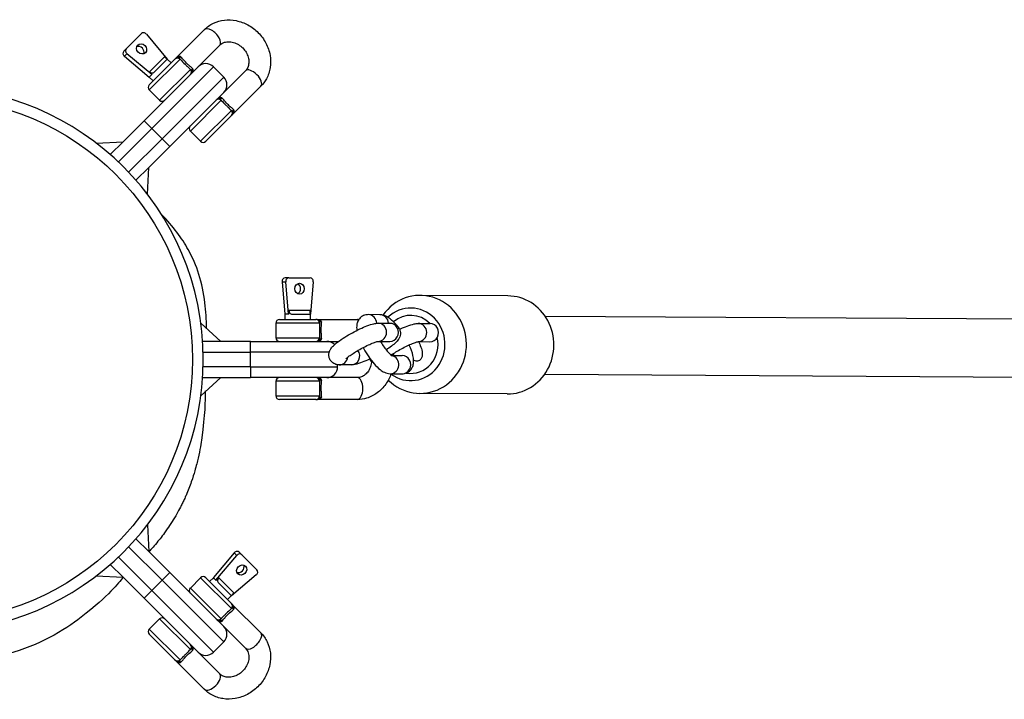
# Model space of a CAD drawing. Units: millimetres. Extents: x -2623 to 2625, y -2697 to 2550.
# Drawn here: x 24 to 296, y -169 to 19 of the extents above; entities that cross this region are included whole.
import ezdxf

# ---------------------------------------------------------------- set-up
doc = ezdxf.new("R2010")
doc.units = ezdxf.units.MM
doc.header["$LTSCALE"] = 50
doc.layers.add('SW_Toestellen', color=2, linetype='Continuous')

msp = doc.modelspace()

# ---------------------------------------------------------------- linework, layer by layer
at = {"layer": 'SW_Toestellen'}
for p, q in [((53.78, 10.65), (57.94, 14.81)), ((59.33, 14.64), (65.08, 7.8)), ((67.44, 8.04), (75.27, 15.88)), ((73.54, 5.66), (79.52, 11.64)), ((53.78, 10.65), (53.08, 9.94)), ((53.24, 8.56), (53.95, 9.26)), ((53.24, 8.56), (60.08, 2.81)), ((60.79, 3.51), (53.95, 9.26)), ((64.28, 8.42), (60.17, 4.31)), ((58.69, -9.19), (73.54, 5.66)), ((60.1, 0.71), (67.18, 7.78)), ((68.59, 7.78), (60.1, -0.71)), ((77.78, 5.66), (60.81, -11.31)), ((61.53, 4.25), (65.04, 7.77)), ((66.11, 6.72), (65.03, 7.8)), ((65.08, 7.8), (65.05, 7.78)), ((68.59, 7.78), (68.63, 7.73)), ((80.61, 2.83), (77.78, 5.66)), ((60.44, 3.16), (60.08, 2.81)), ((61.16, 1.77), (60.1, 2.83)), ((60.88, 3.6), (60.17, 4.31)), ((60.79, 3.51), (60.44, 3.16)), ((60.88, 3.6), (60.79, 3.51)), ((62.93, -3.54), (71.42, 4.95)), ((63.64, -14.14), (80.61, 2.83)), ((71.37, 4.99), (71.42, 4.95)), ((86.59, 4.56), (80.61, -1.41)), ((90.83, 0.32), (82.99, -7.52)), ((60.1, -0.71), (62.93, -3.54)), ((80.61, -1.41), (65.76, -16.26)), ((79.9, -3.54), (71.42, -12.02)), ((79.9, -3.54), (79.95, -3.58)), ((74.25, -14.85), (82.73, -6.36)), ((82.73, -7.78), (75.66, -14.85)), ((82.69, -6.32), (82.73, -6.36)), ((58.69, -9.19), (52.92, -14.97)), ((60.81, -11.31), (58.69, -9.19)), ((51.6, -20.52), (60.81, -11.31)), ((63.64, -14.14), (60.81, -11.31)), ((71.42, -12.02), (74.25, -14.85)), ((45.51, -15.34), (52.92, -14.97)), ((52.92, -14.97), (49.38, -18.5)), ((63.64, -14.14), (54.43, -23.35)), ((59.99, -22.04), (65.76, -16.26)), ((63.64, -14.14), (65.76, -16.26)), ((56.45, -25.57), (59.99, -22.04)), ((59.62, -29.44), (59.99, -22.04)), ((96.7, -53.55), (97.47, -62.45)), ((96.7, -53.55), (97.7, -53.55)), ((98.56, -52.45), (97.56, -52.45)), ((98.47, -62.45), (97.7, -53.55)), ((98.56, -52.45), (104.44, -52.45)), ((105.3, -53.55), (104.53, -62.45)), ((158.9, -57.43), (134.8, -57.29)), ((98.6, -62.45), (98.6, -61.45)), ((104.4, -61.45), (98.6, -61.45)), ((74.33, -64.98), (79.83, -69.95)), ((107, -64.95), (95, -64.95)), ((95, -64.95), (95, -68.95)), ((96, -63.95), (106, -63.95)), ((97.97, -62.45), (97.47, -62.45)), ((97.5, -63.95), (97.5, -62.45)), ((98.47, -62.45), (97.97, -62.45)), ((98.6, -62.45), (98.47, -62.45)), ((99.51, -62.45), (104.49, -62.45)), ((104.5, -63.95), (104.5, -62.42)), ((104.53, -62.45), (104.5, -62.45)), ((106.37, -63.95), (117.45, -63.95)), ((107, -64.95), (107, -65.02)), ((123.67, -62.61), (120.41, -62.59)), ((123.14, -64.95), (126.39, -64.97)), ((134.21, -65.02), (137.46, -65.04)), ((169.15, -63), (584.2, -65.44)), ((79.83, -69.95), (74.83, -69.95)), ((88, -69.95), (79.83, -69.95)), ((88, -72.95), (88, -69.95)), ((88, -69.95), (109, -69.95)), ((95, -68.95), (107, -68.95)), ((107, -68.89), (107, -68.95)), ((109, -69.95), (112.26, -69.95)), ((123.16, -69.95), (126.37, -69.97)), ((134.23, -70.02), (137.43, -70.04)), ((74.97, -72.95), (88, -72.95)), ((109.66, -72.95), (88, -72.95)), ((88, -76.95), (88, -72.95)), ((126.89, -73.86), (129.79, -73.88)), ((88, -76.95), (74.97, -76.95)), ((88, -76.95), (88, -79.95)), ((88, -76.95), (112, -76.95)), ((112, -76.95), (112, -76.4)), ((115.71, -76.45), (112.45, -76.43)), ((74.33, -84.93), (79.83, -79.95)), ((74.83, -79.95), (79.83, -79.95)), ((79.83, -79.95), (88, -79.95)), ((109, -79.95), (88, -79.95)), ((107, -80.95), (95, -80.95)), ((95, -80.95), (95, -84.95)), ((107, -80.95), (107, -81.02)), ((117.45, -79.95), (109, -79.95)), ((126.51, -78.86), (129.76, -78.88)), ((169.05, -79), (584.1, -81.44)), ((95, -84.95), (107, -84.95)), ((106, -85.95), (96, -85.95)), ((117.45, -85.95), (106.37, -85.95)), ((107, -84.89), (107, -84.95)), ((158.74, -84.43), (134.65, -84.29)), ((59.62, -120.46), (59.99, -127.87)), ((59.99, -127.87), (56.45, -124.33)), ((54.43, -126.55), (63.64, -135.76)), ((60.81, -138.59), (51.6, -129.38)), ((65.76, -133.64), (59.99, -127.87)), ((83.51, -128.2), (77.76, -135.04)), ((78.47, -135.74), (84.22, -128.9)), ((83.51, -128.2), (84.22, -128.9)), ((85.6, -128.74), (84.9, -128.03)), ((85.6, -128.74), (89.76, -132.89)), ((49.38, -131.4), (52.92, -134.94)), ((45.51, -134.57), (52.92, -134.94)), ((52.92, -134.94), (58.69, -140.71)), ((63.64, -135.76), (65.76, -133.64)), ((65.76, -133.64), (80.61, -148.49)), ((74.25, -135.06), (71.42, -137.89)), ((82.73, -143.54), (74.25, -135.06)), ((75.66, -135.06), (82.73, -142.13)), ((76.72, -136.12), (77.78, -135.06)), ((78.11, -135.39), (77.76, -135.04)), ((78.47, -135.74), (78.11, -135.39)), ((78.56, -135.83), (79.26, -135.12)), ((83.37, -139.23), (79.26, -135.12)), ((89.59, -134.28), (82.75, -140.03)), ((60.81, -138.59), (63.64, -135.76)), ((80.61, -152.74), (63.64, -135.76)), ((71.42, -137.89), (79.9, -146.37)), ((78.56, -135.83), (78.47, -135.74)), ((79.2, -136.48), (82.72, -140)), ((60.81, -138.59), (58.69, -140.71)), ((73.54, -155.56), (58.69, -140.71)), ((60.81, -138.59), (77.78, -155.56)), ((81.67, -141.07), (82.75, -139.98)), ((82.75, -140.03), (82.73, -140.01)), ((82.73, -143.54), (82.69, -143.59)), ((82.99, -142.39), (90.83, -150.23)), ((62.93, -146.37), (60.1, -149.2)), ((71.42, -154.86), (62.93, -146.37)), ((79.95, -146.33), (79.9, -146.37)), ((80.61, -148.49), (86.59, -154.47)), ((60.1, -149.2), (68.59, -157.68)), ((67.18, -157.68), (60.1, -150.61)), ((77.78, -155.56), (80.61, -152.74)), ((71.42, -154.86), (71.37, -154.9)), ((79.52, -161.54), (73.54, -155.56)), ((75.27, -165.78), (67.44, -157.95)), ((68.63, -157.64), (68.59, -157.68))]:
    msp.add_line(p, q, dxfattribs=at)
msp.add_circle((0, -74.95), 72, dxfattribs=at)
for centre, radius, start, end in [((68.14, 7.33), 1, 103.9536, 135), ((67.88, 7.07), 1, 45, 135), ((75.66, 3.54), 3, 45, 135), ((70.71, 4.24), 1, 315, 45), ((70.97, 4.5), 1, 315, 346.0464), ((78.49, 0.71), 3, 315, 45), ((0, -74.95), 75, 0, 180), ((60.81, 0), 1, 135, 225), ((63.64, -2.83), 1, 225, 315), ((79.2, -4.24), 1, 45, 135), ((79.46, -3.98), 1, 103.9536, 135), ((82.02, -7.07), 1, 315, 45), ((82.29, -6.81), 1, 315, 346.0464), ((72.12, -11.31), 1, 135, 225), ((74.95, -14.14), 1, 225, 315), ((96, -64.95), 1, 90, 180), ((106, -64.95), 1, 0, 90), ((106.37, -64.95), 1, 58.9536, 90), ((96, -68.95), 1, 180, 270), ((106, -68.95), 1, 270, 0), ((106.37, -68.95), 1, 270, 301.0464), ((109, -72.95), 3, 44.4906, 90), ((0, -74.95), 75, 180, 0), ((109, -76.95), 3, 270, 0), ((96, -80.95), 1, 90, 180), ((106, -80.95), 1, 0, 90), ((106.37, -80.95), 1, 58.9536, 90), ((96, -84.95), 1, 180, 270), ((106, -84.95), 1, 270, 0), ((106.37, -84.95), 1, 270, 301.0464), ((74.95, -135.76), 1, 45, 135), ((72.12, -138.59), 1, 135, 225), ((82.02, -142.84), 1, 315, 45), ((82.29, -143.1), 1, 13.9536, 45), ((63.64, -147.08), 1, 45, 135), ((79.2, -145.66), 1, 225, 315), ((79.46, -145.93), 1, 225, 256.0464), ((78.49, -150.61), 3, 315, 45), ((60.81, -149.91), 1, 135, 225), ((70.71, -154.15), 1, 315, 45), ((70.97, -154.41), 1, 13.9536, 45), ((75.66, -153.44), 3, 225, 315), ((67.88, -156.98), 1, 225, 315), ((68.14, -157.24), 1, 225, 256.0464)]:
    msp.add_arc(centre, radius, start, end, dxfattribs=at)
for centre, major_axis, ratio, start_param, end_param in [((77.4, 13.76), (2.12, -2.12), 0.5, 0, 3.141593), ((58.65, 14.1), (-0.707, 0.707), 0.866025, 4.61272, 6.283185), ((57.28, 9.9), (-1.06, 1.06), 0.866025, 3.536692, 5.888086), ((53.78, 9.23), (-0.707, 0.707), 0.866025, 0, 1.670465), ((54.49, 9.94), (-0.707, 0.707), 0.866025, 0, 1.670465), ((68.1, 7.29), (-0.707, 0.707), 0.937688, 5.235988, 6.283185), ((68.54, 9.15), (-0.582, -0.813), 0.767444, 0.488585, 1.105027), ((70.93, 4.46), (0.707, -0.707), 0.937688, 0, 1.047198), ((72.79, 4.9), (0.813, 0.582), 0.767444, 2.036566, 2.653008), ((88.71, 2.44), (-2.12, 2.12), 0.5, 3.141593, 6.283185), ((79.42, -4.02), (-0.707, 0.707), 0.937688, 5.235988, 6.283185), ((79.86, -2.17), (-0.582, -0.813), 0.767444, 0.488585, 1.105027), ((82.24, -6.85), (0.707, -0.707), 0.937688, 0, 1.047198), ((84.1, -6.41), (0.813, 0.582), 0.767444, 2.036566, 2.653008), ((97.56, -53.45), (0, 1), 0.866025, 0, 1.670465), ((98.56, -53.45), (0, 1), 0.866025, 0, 1.670465), ((100.5, -55.45), (0, 1.5), 0.866025, 3.536692, 5.888086), ((104.44, -53.45), (0, 1), 0.866025, 4.61272, 6.283185), ((134.72, -70.79), (-0.08, -13.5), 0.945517, 5.533421, 10.360048), ((158.82, -70.93), (-0.08, -13.5), 0.945517, 0, 3.141593), ((132.12, -70.78), (-0.06, -10), 0.945517, 5.678751, 10.157386), ((132.12, -70.78), (0.05, 8), 0.945517, 5.518541, 6.967177), ((106.31, -64.95), (0, 1), 0.937688, 5.235988, 6.283185), ((107.94, -63.95), (-0.986, -0.164), 0.767444, 0.488585, 1.105027), ((117.45, -66.95), (0, 3), 0.5, 6.062634, 6.283185), ((120.4, -65.09), (0.01, 2.5), 0.945517, 4.768282, 6.283185), ((123.12, -67.45), (-0.01, -2.5), 0.945517, 0.023742, 3.141593), ((123.65, -65.11), (0.01, 2.5), 0.945517, 4.77532, 6.283185), ((126.38, -67.47), (-0.01, -2.5), 0.945517, 0, 3.141593), ((134.19, -67.52), (-0.01, -2.5), 0.945517, 0.023742, 3.141593), ((137.45, -67.54), (-0.01, -2.5), 0.945517, 0, 3.141593), ((106.31, -68.95), (0, -1), 0.937688, 0, 1.047198), ((107.94, -69.95), (0.986, -0.164), 0.767444, 2.036566, 2.653008), ((132.12, -70.78), (-0.05, -8), 0.945517, 6.128052, 8.10343), ((115.72, -73.95), (-0.01, -2.5), 0.945517, 0, 2.225044), ((112.47, -73.93), (-0.01, -2.5), 0.945517, 0, 1.43005), ((126.52, -76.36), (-0.01, -2.5), 0.945517, 0, 2.967675), ((129.78, -76.38), (-0.01, -2.5), 0.945517, 0, 3.141593), ((106.31, -80.95), (0, 1), 0.937688, 5.235988, 6.283185), ((107.94, -79.95), (-0.986, -0.164), 0.767444, 0.488585, 1.105027), ((117.45, -82.95), (0, 3), 0.5, 3.141593, 6.283185), ((106.31, -84.95), (0, -1), 0.937688, 0, 1.047198), ((107.94, -85.95), (0.986, -0.164), 0.767444, 2.036566, 2.653008), ((84.19, -128.74), (0.707, 0.707), 0.866025, 0, 1.670465), ((84.9, -129.44), (0.707, 0.707), 0.866025, 0, 1.670465), ((84.85, -132.23), (1.06, 1.06), 0.866025, 3.536692, 5.888086), ((89.05, -133.6), (0.707, 0.707), 0.866025, 4.61272, 6.283185), ((82.24, -143.06), (0.707, 0.707), 0.937688, 5.235988, 6.283185), ((84.1, -143.5), (-0.813, 0.582), 0.767444, 0.488585, 1.105027), ((79.42, -145.88), (-0.707, -0.707), 0.937688, 0, 1.047198), ((79.86, -147.74), (0.582, -0.813), 0.767444, 2.036566, 2.653008), ((88.71, -152.35), (-2.12, -2.12), 0.5, 0, 3.141593), ((70.93, -154.37), (0.707, 0.707), 0.937688, 5.235988, 6.283185), ((72.79, -154.81), (-0.813, 0.582), 0.767444, 0.488585, 1.105027), ((68.1, -157.2), (-0.707, -0.707), 0.937688, 0, 1.047198), ((68.54, -159.05), (0.582, -0.813), 0.767444, 2.036566, 2.653008), ((77.4, -163.66), (2.12, 2.12), 0.5, 3.141593, 6.283185)]:
    msp.add_ellipse(centre, major_axis=major_axis, ratio=ratio, start_param=start_param, end_param=end_param, dxfattribs=at)
for centre, major_axis in [((57.98, 10.61), (-1.06, 1.06)), ((101.5, -55.45), (0, 1.5)), ((85.56, -132.94), (1.06, 1.06))]:
    msp.add_ellipse(centre, major_axis=major_axis, ratio=0.866025, dxfattribs=at)
for points, knots in [([(75.27, 15.88), (76, 16.61), (76.86, 17.21), (78.73, 18.1), (79.75, 18.39), (81.88, 18.64), (82.99, 18.59), (85.2, 18.15), (86.29, 17.75), (88.34, 16.63), (89.3, 15.9), (90.98, 14.21), (91.69, 13.23), (92.79, 11.12), (93.18, 10), (93.57, 7.71), (93.59, 6.56), (93.24, 4.36), (92.89, 3.32), (91.95, 1.62), (91.44, 0.93), (90.83, 0.32)], [3.141593, 3.141593, 3.141593, 3.141593, 3.43854, 3.43854, 3.740904, 3.740904, 4.05611, 4.05611, 4.384378, 4.384378, 4.7207, 4.7207, 5.059432, 5.059432, 5.395455, 5.395455, 5.722788, 5.722788, 6.036199, 6.036199, 6.283185, 6.283185, 6.283185, 6.283185]), ([(79.52, 11.64), (79.86, 11.98), (80.29, 12.25), (81.24, 12.54), (81.74, 12.61), (82.72, 12.54), (83.2, 12.44), (84.13, 12.1), (84.58, 11.87), (85.41, 11.29), (85.79, 10.95), (86.45, 10.19), (86.74, 9.77), (87.18, 8.89), (87.34, 8.44), (87.53, 7.54), (87.56, 7.1), (87.49, 6.24), (87.38, 5.83), (87.06, 5.12), (86.85, 4.82), (86.59, 4.56)], [3.141593, 3.141593, 3.141593, 3.141593, 3.564913, 3.564913, 3.918757, 3.918757, 4.222595, 4.222595, 4.509609, 4.509609, 4.791298, 4.791298, 5.072263, 5.072263, 5.356064, 5.356064, 5.649521, 5.649521, 5.968689, 5.968689, 6.283185, 6.283185, 6.283185, 6.283185]), ([(65.04, 7.77), (65.05, 7.78), (65.04, 7.8), (64.96, 7.86), (64.89, 7.91), (64.74, 8.02), (64.65, 8.09), (64.47, 8.24), (64.37, 8.33), (64.28, 8.42)], [0.1862652, 0.1862652, 0.1862652, 0.1862652, 0.2292478, 0.2292478, 0.2722304, 0.2722304, 0.3094851, 0.3094851, 0.3467398, 0.3467398, 0.3467398, 0.3467398]), ([(68.84, 8.38), (68.8, 8.42), (68.75, 8.45), (68.61, 8.52), (68.51, 8.53), (68.24, 8.51), (68.06, 8.45), (67.79, 8.31), (67.7, 8.25), (67.61, 8.18)], [-0.2976819, -0.2976819, -0.2976819, -0.2976819, -0.2603531, -0.2603531, -0.200627, -0.200627, -0.1050653, -0.1050653, -0.0554549, -0.0554549, -0.0554549, -0.0554549]), ([(68.32, 8.22), (68.2, 8.33), (68.11, 8.32), (67.99, 8.32), (67.94, 8.31), (67.9, 8.3)], [-0.14571978, -0.14571978, -0.14571978, -0.14571978, -0.11966668, -0.11966668, -0.10244548, -0.10244548, -0.10244548, -0.10244548]), ([(68.58, 7.79), (68.57, 7.8), (68.56, 7.81), (68.54, 7.84), (68.52, 7.86), (68.47, 7.93), (68.45, 7.98), (68.39, 8.09), (68.36, 8.16), (68.32, 8.22)], [-0.1499455, -0.1499455, -0.1499455, -0.1499455, -0.1358789, -0.1358789, -0.1048209, -0.1048209, -0.055128, -0.055128, 0, 0, 0, 0]), ([(72.02, 5.2), (71.89, 5.34), (71.73, 5.48), (71.33, 5.82), (71.08, 6.02), (70.66, 6.39), (70.49, 6.54), (70.34, 6.7), (69.95, 7.09), (69.6, 7.52), (69.14, 8.07), (68.98, 8.25), (68.84, 8.38)], [-2.909382, -2.909382, -2.909382, -2.909382, -2.7914589, -2.7914589, -2.6507515, -2.6507515, -2.5628094, -2.5628094, -2.5628094, -2.3411214, -2.3411214, -2.2159372, -2.2159372, -2.2159372, -2.2159372]), ([(67.4, 8), (67.35, 7.95), (67.31, 7.91), (67.24, 7.85), (67.22, 7.82), (67.19, 7.79), (67.18, 7.79), (67.18, 7.78), (67.18, 7.78), (67.18, 7.78)], [0, 0, 0, 0, 0.055128, 0.055128, 0.1048209, 0.1048209, 0.1358789, 0.1358789, 0.1505865, 0.1505865, 0.1505865, 0.1505865]), ([(67.44, 8.04), (67.44, 8.04), (67.44, 8.04), (67.43, 8.03), (67.42, 8.02), (67.4, 8)], [0.10244548, 0.10244548, 0.10244548, 0.10244548, 0.11966668, 0.11966668, 0.14571978, 0.14571978, 0.14571978, 0.14571978]), ([(68.63, 7.73), (69.04, 7.32), (69.51, 6.83), (69.99, 6.35), (70.2, 6.14), (70.41, 5.93), (70.88, 5.47), (71.14, 5.23), (71.37, 4.99)], [2.3586045, 2.3586045, 2.3586045, 2.3586045, 2.5628094, 2.5628094, 2.5628094, 2.6507515, 2.6507515, 2.7668884, 2.7668884, 2.7668884, 2.7668884]), ([(60.17, 4.31), (60.26, 4.22), (60.37, 4.14), (60.59, 4.02), (60.71, 3.99), (60.95, 3.96), (61.08, 3.98), (61.32, 4.08), (61.44, 4.16), (61.53, 4.25)], [0.3467398, 0.3467398, 0.3467398, 0.3467398, 0.3839944, 0.3839944, 0.4212491, 0.4212491, 0.4642317, 0.4642317, 0.5072143, 0.5072143, 0.5072143, 0.5072143]), ([(71.86, 4.68), (71.84, 4.69), (71.81, 4.71), (71.76, 4.74), (71.72, 4.75), (71.64, 4.8), (71.59, 4.83), (71.5, 4.88), (71.46, 4.91), (71.43, 4.94)], [-0.1552902, -0.1552902, -0.1552902, -0.1552902, -0.1358789, -0.1358789, -0.1048209, -0.1048209, -0.055128, -0.055128, -0.0053447, -0.0053447, -0.0053447, -0.0053447]), ([(71.82, 3.97), (71.89, 4.06), (71.95, 4.15), (72.09, 4.42), (72.15, 4.6), (72.17, 4.87), (72.15, 4.97), (72.09, 5.11), (72.06, 5.16), (72.02, 5.2)], [-0.9808182, -0.9808182, -0.9808182, -0.9808182, -0.9312077, -0.9312077, -0.835646, -0.835646, -0.7759199, -0.7759199, -0.7385912, -0.7385912, -0.7385912, -0.7385912]), ([(71.94, 4.26), (71.95, 4.3), (71.96, 4.35), (71.96, 4.47), (71.96, 4.56), (71.86, 4.68)], [-0.0432743, -0.0432743, -0.0432743, -0.0432743, -0.02568616, -0.02568616, 0, 0, 0, 0]), ([(80.15, -2.93), (80.11, -2.89), (80.06, -2.86), (79.92, -2.8), (79.82, -2.78), (79.55, -2.8), (79.37, -2.86), (79.11, -3.01), (79.01, -3.07), (78.93, -3.13)], [-0.2976819, -0.2976819, -0.2976819, -0.2976819, -0.2603531, -0.2603531, -0.200627, -0.200627, -0.1050653, -0.1050653, -0.0554549, -0.0554549, -0.0554549, -0.0554549]), ([(79.64, -3.09), (79.51, -2.99), (79.43, -2.99), (79.3, -2.99), (79.26, -3), (79.22, -3.01)], [-0.1457193, -0.1457193, -0.1457193, -0.1457193, -0.1196662, -0.1196662, -0.102445, -0.102445, -0.102445, -0.102445]), ([(79.89, -3.53), (79.88, -3.52), (79.88, -3.51), (79.85, -3.48), (79.83, -3.45), (79.79, -3.38), (79.76, -3.33), (79.7, -3.22), (79.67, -3.16), (79.64, -3.09)], [-0.1499455, -0.1499455, -0.1499455, -0.1499455, -0.1358789, -0.1358789, -0.1048209, -0.1048209, -0.055128, -0.055128, 0, 0, 0, 0]), ([(79.95, -3.58), (80.36, -3.99), (80.82, -4.48), (81.3, -4.96), (81.51, -5.17), (81.72, -5.38), (82.2, -5.84), (82.45, -6.09), (82.69, -6.32)], [2.3586045, 2.3586045, 2.3586045, 2.3586045, 2.5628094, 2.5628094, 2.5628094, 2.6507515, 2.6507515, 2.7668884, 2.7668884, 2.7668884, 2.7668884]), ([(83.34, -6.11), (83.21, -5.98), (83.05, -5.83), (82.64, -5.49), (82.39, -5.29), (81.97, -4.92), (81.81, -4.77), (81.65, -4.61), (81.26, -4.22), (80.91, -3.79), (80.45, -3.24), (80.3, -3.07), (80.15, -2.93)], [-2.909382, -2.909382, -2.909382, -2.909382, -2.7914589, -2.7914589, -2.6507515, -2.6507515, -2.5628094, -2.5628094, -2.5628094, -2.3411214, -2.3411214, -2.2159372, -2.2159372, -2.2159372, -2.2159372]), ([(82.73, -7.78), (82.73, -7.78), (82.74, -7.77), (82.78, -7.73), (82.81, -7.7), (82.86, -7.65), (82.88, -7.63), (82.92, -7.59), (82.94, -7.57), (82.95, -7.56)], [0.0047037, 0.0047037, 0.0047037, 0.0047037, 0.055128, 0.055128, 0.1048209, 0.1048209, 0.1358789, 0.1358789, 0.1552902, 0.1552902, 0.1552902, 0.1552902]), ([(83.17, -6.63), (83.15, -6.62), (83.13, -6.61), (83.07, -6.58), (83.04, -6.56), (82.95, -6.51), (82.9, -6.49), (82.81, -6.43), (82.77, -6.4), (82.74, -6.37)], [-0.1552902, -0.1552902, -0.1552902, -0.1552902, -0.1358789, -0.1358789, -0.1048209, -0.1048209, -0.055128, -0.055128, -0.0053447, -0.0053447, -0.0053447, -0.0053447]), ([(82.95, -7.56), (82.97, -7.54), (82.98, -7.53), (82.99, -7.52), (82.99, -7.52), (82.99, -7.52)], [0, 0, 0, 0, 0.02568616, 0.02568616, 0.0432743, 0.0432743, 0.0432743, 0.0432743]), ([(83.13, -7.34), (83.2, -7.25), (83.26, -7.16), (83.41, -6.9), (83.47, -6.72), (83.48, -6.45), (83.47, -6.35), (83.41, -6.21), (83.38, -6.16), (83.34, -6.11)], [-0.9808182, -0.9808182, -0.9808182, -0.9808182, -0.9312077, -0.9312077, -0.835646, -0.835646, -0.7759199, -0.7759199, -0.7385912, -0.7385912, -0.7385912, -0.7385912]), ([(83.26, -7.05), (83.27, -7.01), (83.27, -6.96), (83.27, -6.84), (83.28, -6.75), (83.17, -6.63)], [-0.0432743, -0.0432743, -0.0432743, -0.0432743, -0.02568616, -0.02568616, 0, 0, 0, 0]), ([(75.86, -66.35), (75.85, -63.97), (75.72, -61.63), (74.77, -53.77), (73.23, -48.99), (69.08, -41.54), (66.76, -38.38), (63.42, -34.92)], [19.333435, 19.333435, 19.333435, 19.333435, 19.775344, 19.775344, 20.862289, 20.862289, 21.647295, 21.647295, 21.647295, 21.647295]), ([(98.6, -61.45), (98.6, -61.58), (98.61, -61.71), (98.69, -61.95), (98.75, -62.06), (98.9, -62.25), (99.01, -62.33), (99.25, -62.43), (99.38, -62.45), (99.51, -62.45)], [0.3467398, 0.3467398, 0.3467398, 0.3467398, 0.3839944, 0.3839944, 0.4212491, 0.4212491, 0.4642317, 0.4642317, 0.5072143, 0.5072143, 0.5072143, 0.5072143]), ([(104.49, -62.45), (104.5, -62.45), (104.5, -62.43), (104.49, -62.33), (104.48, -62.25), (104.45, -62.06), (104.43, -61.95), (104.41, -61.71), (104.4, -61.58), (104.4, -61.45)], [0.1862652, 0.1862652, 0.1862652, 0.1862652, 0.2292478, 0.2292478, 0.2722304, 0.2722304, 0.3094851, 0.3094851, 0.3467398, 0.3467398, 0.3467398, 0.3467398]), ([(106.31, -63.95), (106.25, -63.95), (106.19, -63.95), (106.1, -63.95), (106.06, -63.95), (106.02, -63.95), (106.01, -63.95), (106, -63.95), (106, -63.95), (106, -63.95)], [0, 0, 0, 0, 0.055128, 0.055128, 0.1048209, 0.1048209, 0.1358789, 0.1358789, 0.1505865, 0.1505865, 0.1505865, 0.1505865]), ([(106.37, -63.95), (106.37, -63.95), (106.37, -63.95), (106.35, -63.95), (106.34, -63.95), (106.31, -63.95)], [0.10244548, 0.10244548, 0.10244548, 0.10244548, 0.11966668, 0.11966668, 0.14571978, 0.14571978, 0.14571978, 0.14571978]), ([(107.6, -64.7), (107.6, -64.64), (107.59, -64.59), (107.53, -64.44), (107.47, -64.36), (107.27, -64.18), (107.1, -64.1), (106.81, -64.01), (106.7, -63.99), (106.59, -63.98)], [-0.2976819, -0.2976819, -0.2976819, -0.2976819, -0.2603531, -0.2603531, -0.200627, -0.200627, -0.1050653, -0.1050653, -0.0554549, -0.0554549, -0.0554549, -0.0554549]), ([(107.12, -64.45), (107.11, -64.29), (107.05, -64.23), (106.96, -64.14), (106.92, -64.12), (106.89, -64.1)], [-0.14571978, -0.14571978, -0.14571978, -0.14571978, -0.11966668, -0.11966668, -0.10244548, -0.10244548, -0.10244548, -0.10244548]), ([(107, -65.02), (107, -65.6), (106.98, -66.27), (106.98, -66.95), (106.98, -67.25), (106.98, -67.54), (106.99, -68.21), (107, -68.56), (107, -68.89)], [2.3586045, 2.3586045, 2.3586045, 2.3586045, 2.5628094, 2.5628094, 2.5628094, 2.6507515, 2.6507515, 2.7668884, 2.7668884, 2.7668884, 2.7668884]), ([(107, -64.94), (107, -64.93), (107, -64.92), (107, -64.87), (107.01, -64.84), (107.03, -64.76), (107.04, -64.71), (107.08, -64.59), (107.1, -64.52), (107.12, -64.45)], [-0.1499455, -0.1499455, -0.1499455, -0.1499455, -0.1358789, -0.1358789, -0.1048209, -0.1048209, -0.055128, -0.055128, 0, 0, 0, 0]), ([(107.6, -69.2), (107.61, -69.02), (107.6, -68.8), (107.55, -68.27), (107.52, -67.95), (107.48, -67.4), (107.47, -67.17), (107.47, -66.95), (107.47, -66.4), (107.53, -65.85), (107.6, -65.13), (107.61, -64.9), (107.6, -64.7)], [-2.909382, -2.909382, -2.909382, -2.909382, -2.7914589, -2.7914589, -2.6507515, -2.6507515, -2.5628094, -2.5628094, -2.5628094, -2.3411214, -2.3411214, -2.2159372, -2.2159372, -2.2159372, -2.2159372]), ([(112.45, -76.43), (112.24, -76.43), (112, -76.42), (111.4, -76.28), (111.03, -76.15), (110.39, -75.67), (110.14, -75.41), (109.79, -74.84), (109.68, -74.55), (109.56, -73.97), (109.55, -73.69), (109.6, -73.15), (109.67, -72.91), (109.85, -72.42), (109.97, -72.21), (110.33, -71.66), (110.56, -71.4), (111.18, -70.8), (111.58, -70.46), (112.62, -69.68), (113.29, -69.22), (114.66, -68.37), (115.35, -67.96), (116.74, -67.21), (117.43, -66.85), (118.8, -66.21), (119.47, -65.92), (120.76, -65.42), (121.38, -65.22), (122.34, -65.01), (122.69, -64.95), (123.14, -64.95)], [3.141593, 3.141593, 3.141593, 3.141593, 3.248926, 3.248926, 3.356416, 3.356416, 3.422503, 3.422503, 3.478997, 3.478997, 3.539597, 3.539597, 3.61565, 3.61565, 3.724917, 3.724917, 3.947877, 3.947877, 4.255584, 4.255584, 4.648121, 4.648121, 4.99449, 4.99449, 5.334077, 5.334077, 5.679573, 5.679573, 6.057135, 6.057135, 6.283185, 6.283185, 6.283185, 6.283185]), ([(120.41, -62.59), (120.01, -62.59), (119.54, -62.67), (118.76, -63.03), (118.44, -63.25), (117.93, -63.78), (117.73, -64.08), (117.42, -64.73), (117.34, -65.08), (117.21, -65.94), (117.23, -66.42), (117.3, -66.9), (117.3, -66.92), (117.3, -66.93)], [6.2831853, 6.2831853, 6.2831853, 6.2831853, 6.4215607, 6.4215607, 6.5269843, 6.5269843, 6.6370999, 6.6370999, 6.7799813, 6.7799813, 7.0238867, 7.0238867, 7.0307426, 7.0307426, 7.0307426, 7.0307426]), ([(128.6, -65.91), (128.45, -65.72), (128.29, -65.53), (127.59, -64.73), (127.03, -64.18), (126.09, -63.45), (125.72, -63.21), (124.85, -62.8), (124.34, -62.62), (123.67, -62.61)], [5.3327205, 5.3327205, 5.3327205, 5.3327205, 5.441836, 5.441836, 5.8217772, 5.8217772, 6.0524812, 6.0524812, 6.2831853, 6.2831853, 6.2831853, 6.2831853]), ([(126.39, -64.97), (126.61, -64.97), (126.85, -64.99), (127.45, -65.13), (127.82, -65.25), (128.46, -65.74), (128.7, -65.99), (129.05, -66.56), (129.16, -66.85), (129.29, -67.43), (129.3, -67.71), (129.25, -68.26), (129.18, -68.5), (129, -68.99), (128.88, -69.2), (128.52, -69.75), (128.28, -70), (127.66, -70.61), (127.27, -70.94), (126.37, -71.62), (125.89, -71.95), (125.36, -72.3)], [6.283185, 6.283185, 6.283185, 6.283185, 6.390518, 6.390518, 6.498009, 6.498009, 6.564096, 6.564096, 6.620589, 6.620589, 6.68119, 6.68119, 6.757243, 6.757243, 6.86651, 6.86651, 7.08947, 7.08947, 7.397177, 7.397177, 7.691878, 7.691878, 7.691878, 7.691878]), ([(129.07, -66.65), (129.11, -66.63), (129.14, -66.62), (129.87, -66.27), (130.53, -65.99), (131.83, -65.49), (132.45, -65.29), (133.41, -65.08), (133.76, -65.01), (134.21, -65.02)], [5.3160305, 5.3160305, 5.3160305, 5.3160305, 5.3340766, 5.3340766, 5.6795727, 5.6795727, 6.0571347, 6.0571347, 6.2831853, 6.2831853, 6.2831853, 6.2831853]), ([(129.62, -66.4), (129.65, -66.37), (129.68, -66.36), (129.83, -66.26), (129.98, -66.21), (130.12, -66.17)], [0.57205941, 0.57205941, 0.57205941, 0.57205941, 0.58272463, 0.58272463, 0.6263856, 0.6263856, 0.6263856, 0.6263856]), ([(129.62, -66.4), (129.65, -66.37), (129.68, -66.36), (129.83, -66.26), (129.98, -66.21), (130.12, -66.17)], [0.57205941, 0.57205941, 0.57205941, 0.57205941, 0.58272463, 0.58272463, 0.6263856, 0.6263856, 0.6263856, 0.6263856]), ([(106.59, -69.93), (106.7, -69.91), (106.81, -69.89), (107.1, -69.81), (107.27, -69.72), (107.47, -69.54), (107.53, -69.46), (107.59, -69.32), (107.6, -69.26), (107.6, -69.2)], [-0.9808182, -0.9808182, -0.9808182, -0.9808182, -0.9312077, -0.9312077, -0.835646, -0.835646, -0.7759199, -0.7759199, -0.7385912, -0.7385912, -0.7385912, -0.7385912]), ([(106.89, -69.81), (106.92, -69.79), (106.96, -69.76), (107.05, -69.67), (107.11, -69.61), (107.12, -69.45)], [-0.0432743, -0.0432743, -0.0432743, -0.0432743, -0.02568616, -0.02568616, 0, 0, 0, 0]), ([(107.12, -69.45), (107.12, -69.43), (107.11, -69.41), (107.09, -69.35), (107.08, -69.31), (107.05, -69.21), (107.03, -69.16), (107.01, -69.06), (107, -69.01), (107, -68.97)], [-0.1552902, -0.1552902, -0.1552902, -0.1552902, -0.1358789, -0.1358789, -0.1048209, -0.1048209, -0.055128, -0.055128, -0.0053447, -0.0053447, -0.0053447, -0.0053447]), ([(114.24, -74.81), (114.24, -74.81), (114.25, -74.79), (114.31, -74.74), (114.38, -74.67), (114.6, -74.46), (114.78, -74.31), (115.27, -73.94), (115.6, -73.71), (116.37, -73.19), (116.83, -72.9), (117.82, -72.31), (118.36, -72.02), (119.43, -71.45), (119.96, -71.19), (120.97, -70.72), (121.43, -70.52), (122.22, -70.22), (122.55, -70.11), (122.98, -69.98), (123.13, -69.96), (123.18, -69.95), (123.18, -69.95), (123.18, -69.95)], [3.807243, 3.807243, 3.807243, 3.807243, 3.883753, 3.883753, 4.032434, 4.032434, 4.237981, 4.237981, 4.494171, 4.494171, 4.779815, 4.779815, 5.077787, 5.077787, 5.377836, 5.377836, 5.670849, 5.670849, 5.941014, 5.941014, 6.155933, 6.155933, 6.195847, 6.195847, 6.195847, 6.195847]), ([(123.78, -69.96), (124.02, -70.37), (124.28, -70.79), (124.85, -71.63), (125.17, -72.05), (125.76, -72.78), (126.04, -73.09), (126.5, -73.55), (126.7, -73.72), (126.94, -73.9), (127.01, -73.94), (127.02, -73.95), (127.02, -73.95), (127.02, -73.95)], [7.940914, 7.940914, 7.940914, 7.940914, 8.191105, 8.191105, 8.476951, 8.476951, 8.749069, 8.749069, 8.988315, 8.988315, 9.173516, 9.173516, 9.184075, 9.184075, 9.184075, 9.184075]), ([(127.13, -73.46), (127.52, -73.21), (127.94, -72.94), (128.89, -72.38), (129.42, -72.08), (130.5, -71.52), (131.03, -71.25), (132.03, -70.79), (132.5, -70.59), (133.29, -70.28), (133.62, -70.17), (134.05, -70.05), (134.19, -70.02), (134.25, -70.01), (134.25, -70.01), (134.25, -70.01)], [4.517005, 4.517005, 4.517005, 4.517005, 4.779815, 4.779815, 5.077787, 5.077787, 5.377836, 5.377836, 5.670849, 5.670849, 5.941014, 5.941014, 6.155933, 6.155933, 6.195847, 6.195847, 6.195847, 6.195847]), ([(134.25, -70.02), (134.74, -70.97), (135.21, -72.07), (135.34, -73.44), (135.33, -73.84), (135.19, -74.39), (135.08, -74.64), (134.85, -74.97), (134.69, -75.12), (134.38, -75.31), (134.17, -75.38), (133.78, -75.43), (133.53, -75.4), (133.19, -75.3), (133.06, -75.25), (132.93, -75.19)], [1.2105735, 1.2105735, 1.2105735, 1.2105735, 1.5219537, 1.5219537, 1.6233096, 1.6233096, 1.6916884, 1.6916884, 1.7481739, 1.7481739, 1.8046594, 1.8046594, 1.8730381, 1.8730381, 1.9143928, 1.9143928, 1.9143928, 1.9143928]), ([(134.25, -70.02), (134.74, -70.97), (135.21, -72.07), (135.34, -73.44), (135.33, -73.84), (135.19, -74.39), (135.08, -74.64), (134.85, -74.97), (134.69, -75.12), (134.38, -75.31), (134.17, -75.38), (133.78, -75.43), (133.53, -75.4), (133.19, -75.3), (133.06, -75.25), (132.93, -75.19)], [1.2105735, 1.2105735, 1.2105735, 1.2105735, 1.5219537, 1.5219537, 1.6233096, 1.6233096, 1.6916884, 1.6916884, 1.7481739, 1.7481739, 1.8046594, 1.8046594, 1.8730381, 1.8730381, 1.9143928, 1.9143928, 1.9143928, 1.9143928]), ([(119.02, -71.67), (119.08, -71.79), (119.15, -71.92), (119.63, -72.78), (120.08, -73.51), (121.03, -74.89), (121.53, -75.54), (122.59, -76.74), (123.14, -77.29), (124.09, -78.02), (124.46, -78.27), (125.33, -78.67), (125.83, -78.86), (126.51, -78.86)], [7.815579, 7.815579, 7.815579, 7.815579, 7.875998, 7.875998, 8.229026, 8.229026, 8.583429, 8.583429, 8.96337, 8.96337, 9.194074, 9.194074, 9.424778, 9.424778, 9.424778, 9.424778]), ([(129.76, -78.88), (130.17, -78.88), (130.63, -78.8), (131.42, -78.45), (131.74, -78.22), (132.25, -77.69), (132.44, -77.39), (132.75, -76.74), (132.84, -76.39), (132.97, -75.53), (132.94, -75.05), (132.76, -73.66), (132.47, -72.74), (131.97, -71.49), (131.85, -71.22), (131.72, -70.93)], [3.141593, 3.141593, 3.141593, 3.141593, 3.279968, 3.279968, 3.385392, 3.385392, 3.495507, 3.495507, 3.638389, 3.638389, 3.882294, 3.882294, 4.358492, 4.358492, 4.493728, 4.493728, 4.493728, 4.493728]), ([(120.96, -74.76), (120.88, -74.8), (120.81, -74.84), (120.05, -75.2), (119.38, -75.48), (118.08, -75.98), (117.47, -76.18), (116.51, -76.39), (116.16, -76.46), (115.71, -76.45)], [8.4384699, 8.4384699, 8.4384699, 8.4384699, 8.4756693, 8.4756693, 8.8211654, 8.8211654, 9.1987273, 9.1987273, 9.424778, 9.424778, 9.424778, 9.424778]), ([(121.37, -75.31), (121.37, -75.33), (121.37, -75.36), (121.33, -75.88), (121.24, -76.38), (120.93, -77.31), (120.73, -77.74), (120.23, -78.51), (119.93, -78.85), (119.27, -79.4), (118.91, -79.61), (118.18, -79.89), (117.82, -79.95), (117.45, -79.95)], [4.77857, 4.77857, 4.77857, 4.77857, 4.791298, 4.791298, 5.072263, 5.072263, 5.356064, 5.356064, 5.649521, 5.649521, 5.968689, 5.968689, 6.283185, 6.283185, 6.283185, 6.283185]), ([(121.35, -75.6), (121.23, -75.47), (121.12, -75.33), (120.95, -75.06), (120.89, -74.94), (120.84, -74.82)], [3.38867572, 3.38867572, 3.38867572, 3.38867572, 3.42250308, 3.42250308, 3.44684254, 3.44684254, 3.44684254, 3.44684254]), ([(126.45, -73.5), (126.62, -73.53), (126.77, -73.55), (126.99, -73.53), (127.07, -73.5), (127.13, -73.46)], [3.1830241, 3.1830241, 3.1830241, 3.1830241, 3.2383585, 3.2383585, 3.2836763, 3.2836763, 3.2836763, 3.2836763]), ([(107.6, -80.7), (107.6, -80.64), (107.59, -80.59), (107.53, -80.44), (107.47, -80.36), (107.27, -80.18), (107.1, -80.1), (106.81, -80.01), (106.7, -79.99), (106.59, -79.98)], [-0.2976819, -0.2976819, -0.2976819, -0.2976819, -0.2603531, -0.2603531, -0.200627, -0.200627, -0.1050653, -0.1050653, -0.0554549, -0.0554549, -0.0554549, -0.0554549]), ([(107.12, -80.45), (107.11, -80.29), (107.05, -80.23), (106.96, -80.14), (106.92, -80.12), (106.89, -80.1)], [-0.1457193, -0.1457193, -0.1457193, -0.1457193, -0.1196662, -0.1196662, -0.102445, -0.102445, -0.102445, -0.102445]), ([(107, -81.02), (107, -81.6), (106.98, -82.27), (106.98, -82.95), (106.98, -83.25), (106.98, -83.54), (106.99, -84.21), (107, -84.56), (107, -84.89)], [2.3586045, 2.3586045, 2.3586045, 2.3586045, 2.5628094, 2.5628094, 2.5628094, 2.6507515, 2.6507515, 2.7668884, 2.7668884, 2.7668884, 2.7668884]), ([(107, -80.94), (107, -80.93), (107, -80.92), (107, -80.87), (107.01, -80.84), (107.03, -80.76), (107.04, -80.71), (107.08, -80.59), (107.1, -80.52), (107.12, -80.45)], [-0.1499455, -0.1499455, -0.1499455, -0.1499455, -0.1358789, -0.1358789, -0.1048209, -0.1048209, -0.055128, -0.055128, 0, 0, 0, 0]), ([(107.6, -85.2), (107.61, -85.02), (107.6, -84.8), (107.55, -84.27), (107.52, -83.95), (107.48, -83.4), (107.47, -83.17), (107.47, -82.95), (107.47, -82.4), (107.53, -81.85), (107.6, -81.13), (107.61, -80.9), (107.6, -80.7)], [-2.909382, -2.909382, -2.909382, -2.909382, -2.7914589, -2.7914589, -2.6507515, -2.6507515, -2.5628094, -2.5628094, -2.5628094, -2.3411214, -2.3411214, -2.2159372, -2.2159372, -2.2159372, -2.2159372]), ([(126.74, -78.86), (126.39, -79.88), (125.9, -80.85), (124.62, -82.67), (123.82, -83.49), (122.02, -84.8), (121.03, -85.29), (119.17, -85.83), (118.31, -85.95), (117.45, -85.95)], [5.088396, 5.088396, 5.088396, 5.088396, 5.395455, 5.395455, 5.722788, 5.722788, 6.036199, 6.036199, 6.283185, 6.283185, 6.283185, 6.283185]), ([(75.5, -83.61), (75.52, -86.45), (75.46, -90.11), (74.35, -98.07), (74.08, -99.79), (73.33, -103.11), (73.06, -104.23), (72.4, -106.5), (72.11, -107.45), (71.49, -109.21), (71.27, -109.81), (70.79, -111.05), (70.54, -111.67), (70.08, -112.72), (69.91, -113.1), (69.56, -113.86), (69.37, -114.26), (69.01, -114.99), (68.83, -115.34), (68.34, -116.3), (68.04, -116.84), (67.25, -118.25), (66.81, -118.96), (65.91, -120.39), (65.48, -121.04), (64.04, -123.1), (63.23, -124.14), (61.53, -126.22), (60.72, -127.13), (60, -127.9)], [126.471294, 126.471294, 126.471294, 126.471294, 138.37879, 138.37879, 141.197827, 141.197827, 142.444566, 142.444566, 143.196924, 143.196924, 143.526269, 143.526269, 143.780675, 143.780675, 143.907244, 143.907244, 144.034514, 144.034514, 144.161033, 144.161033, 144.41533, 144.41533, 144.92057, 144.92057, 145.575727, 145.575727, 147.266946, 147.266946, 149.534863, 149.534863, 149.534863, 149.534863]), ([(106, -85.95), (106, -85.95), (106.02, -85.95), (106.07, -85.95), (106.11, -85.95), (106.18, -85.95), (106.21, -85.95), (106.27, -85.95), (106.29, -85.95), (106.31, -85.95)], [0.0047037, 0.0047037, 0.0047037, 0.0047037, 0.055128, 0.055128, 0.1048209, 0.1048209, 0.1358789, 0.1358789, 0.1552902, 0.1552902, 0.1552902, 0.1552902]), ([(106.31, -85.95), (106.34, -85.95), (106.35, -85.95), (106.37, -85.95), (106.37, -85.95), (106.37, -85.95)], [0, 0, 0, 0, 0.02568616, 0.02568616, 0.0432743, 0.0432743, 0.0432743, 0.0432743]), ([(106.59, -85.93), (106.7, -85.91), (106.81, -85.89), (107.1, -85.81), (107.27, -85.72), (107.47, -85.54), (107.53, -85.46), (107.59, -85.32), (107.6, -85.26), (107.6, -85.2)], [-0.9808182, -0.9808182, -0.9808182, -0.9808182, -0.9312077, -0.9312077, -0.835646, -0.835646, -0.7759199, -0.7759199, -0.7385912, -0.7385912, -0.7385912, -0.7385912]), ([(106.89, -85.81), (106.92, -85.79), (106.96, -85.76), (107.05, -85.67), (107.11, -85.61), (107.12, -85.45)], [-0.0432743, -0.0432743, -0.0432743, -0.0432743, -0.02568616, -0.02568616, 0, 0, 0, 0]), ([(107.12, -85.45), (107.12, -85.43), (107.11, -85.41), (107.09, -85.35), (107.08, -85.31), (107.05, -85.21), (107.03, -85.16), (107.01, -85.06), (107, -85.01), (107, -84.97)], [-0.1552902, -0.1552902, -0.1552902, -0.1552902, -0.1358789, -0.1358789, -0.1048209, -0.1048209, -0.055128, -0.055128, -0.0053447, -0.0053447, -0.0053447, -0.0053447]), ([(52.89, -135), (51.58, -136.51), (49.15, -139.94), (36.64, -149.59), (29.54, -153.81), (16.14, -157.33), (10.72, -157.96), (5.02, -157.72)], [200.907689, 200.907689, 200.907689, 200.907689, 214.35241, 214.35241, 222.478941, 222.478941, 227.475333, 227.475333, 227.475333, 227.475333]), ([(79.26, -135.12), (79.18, -135.21), (79.1, -135.32), (78.98, -135.54), (78.94, -135.66), (78.92, -135.9), (78.93, -136.03), (79.03, -136.28), (79.11, -136.39), (79.2, -136.48)], [0.3467398, 0.3467398, 0.3467398, 0.3467398, 0.3839944, 0.3839944, 0.4212491, 0.4212491, 0.4642317, 0.4642317, 0.5072143, 0.5072143, 0.5072143, 0.5072143]), ([(82.72, -140), (82.73, -140.01), (82.75, -139.99), (82.81, -139.91), (82.86, -139.84), (82.97, -139.69), (83.04, -139.6), (83.19, -139.42), (83.28, -139.32), (83.37, -139.23)], [0.1862652, 0.1862652, 0.1862652, 0.1862652, 0.2292478, 0.2292478, 0.2722304, 0.2722304, 0.3094851, 0.3094851, 0.3467398, 0.3467398, 0.3467398, 0.3467398]), ([(82.69, -143.59), (82.28, -144), (81.78, -144.46), (81.3, -144.94), (81.09, -145.15), (80.89, -145.36), (80.43, -145.84), (80.18, -146.09), (79.95, -146.33)], [2.3586045, 2.3586045, 2.3586045, 2.3586045, 2.5628094, 2.5628094, 2.5628094, 2.6507515, 2.6507515, 2.7668884, 2.7668884, 2.7668884, 2.7668884]), ([(82.95, -142.35), (82.91, -142.3), (82.86, -142.26), (82.8, -142.2), (82.77, -142.17), (82.75, -142.14), (82.74, -142.14), (82.73, -142.13), (82.73, -142.13), (82.73, -142.13)], [0, 0, 0, 0, 0.055128, 0.055128, 0.1048209, 0.1048209, 0.1358789, 0.1358789, 0.1505865, 0.1505865, 0.1505865, 0.1505865]), ([(82.74, -143.53), (82.75, -143.52), (82.76, -143.52), (82.79, -143.49), (82.82, -143.47), (82.89, -143.43), (82.93, -143.4), (83.05, -143.34), (83.11, -143.31), (83.17, -143.28)], [-0.1499455, -0.1499455, -0.1499455, -0.1499455, -0.1358789, -0.1358789, -0.1048209, -0.1048209, -0.055128, -0.055128, 0, 0, 0, 0]), ([(82.99, -142.39), (82.99, -142.39), (82.99, -142.39), (82.98, -142.38), (82.97, -142.37), (82.95, -142.35)], [0.10244548, 0.10244548, 0.10244548, 0.10244548, 0.11966668, 0.11966668, 0.14571978, 0.14571978, 0.14571978, 0.14571978]), ([(83.34, -143.79), (83.38, -143.75), (83.41, -143.7), (83.47, -143.56), (83.48, -143.46), (83.47, -143.19), (83.41, -143.01), (83.26, -142.74), (83.2, -142.65), (83.13, -142.56)], [-0.2976819, -0.2976819, -0.2976819, -0.2976819, -0.2603531, -0.2603531, -0.200627, -0.200627, -0.1050653, -0.1050653, -0.0554549, -0.0554549, -0.0554549, -0.0554549]), ([(83.17, -143.28), (83.28, -143.15), (83.27, -143.06), (83.27, -142.94), (83.27, -142.9), (83.26, -142.86)], [-0.14571978, -0.14571978, -0.14571978, -0.14571978, -0.11966668, -0.11966668, -0.10244548, -0.10244548, -0.10244548, -0.10244548]), ([(79.64, -146.81), (79.65, -146.79), (79.66, -146.77), (79.69, -146.71), (79.71, -146.68), (79.75, -146.59), (79.78, -146.54), (79.84, -146.45), (79.86, -146.41), (79.89, -146.38)], [-0.1552902, -0.1552902, -0.1552902, -0.1552902, -0.1358789, -0.1358789, -0.1048209, -0.1048209, -0.055128, -0.055128, -0.0053447, -0.0053447, -0.0053447, -0.0053447]), ([(80.15, -146.98), (80.29, -146.85), (80.43, -146.69), (80.77, -146.28), (80.98, -146.03), (81.35, -145.61), (81.5, -145.45), (81.65, -145.29), (82.05, -144.9), (82.47, -144.55), (83.03, -144.09), (83.2, -143.94), (83.34, -143.79)], [-2.909382, -2.909382, -2.909382, -2.909382, -2.7914589, -2.7914589, -2.6507515, -2.6507515, -2.5628094, -2.5628094, -2.5628094, -2.3411214, -2.3411214, -2.2159372, -2.2159372, -2.2159372, -2.2159372]), ([(78.93, -146.77), (79.01, -146.84), (79.11, -146.9), (79.37, -147.05), (79.55, -147.11), (79.82, -147.12), (79.92, -147.11), (80.06, -147.05), (80.11, -147.02), (80.15, -146.98)], [-0.9808182, -0.9808182, -0.9808182, -0.9808182, -0.9312077, -0.9312077, -0.835646, -0.835646, -0.7759199, -0.7759199, -0.7385912, -0.7385912, -0.7385912, -0.7385912]), ([(79.22, -146.9), (79.26, -146.91), (79.3, -146.91), (79.43, -146.91), (79.51, -146.92), (79.64, -146.81)], [-0.0432743, -0.0432743, -0.0432743, -0.0432743, -0.02568616, -0.02568616, 0, 0, 0, 0]), ([(90.83, -150.23), (91.56, -150.96), (92.16, -151.81), (93.05, -153.68), (93.34, -154.7), (93.59, -156.83), (93.54, -157.94), (93.1, -160.15), (92.7, -161.24), (91.58, -163.3), (90.86, -164.25), (89.16, -165.93), (88.18, -166.64), (86.08, -167.74), (84.95, -168.13), (82.67, -168.53), (81.51, -168.54), (79.32, -168.19), (78.27, -167.84), (76.57, -166.91), (75.88, -166.39), (75.27, -165.78)], [3.141593, 3.141593, 3.141593, 3.141593, 3.43854, 3.43854, 3.740904, 3.740904, 4.05611, 4.05611, 4.384378, 4.384378, 4.7207, 4.7207, 5.059432, 5.059432, 5.395455, 5.395455, 5.722788, 5.722788, 6.036199, 6.036199, 6.283185, 6.283185, 6.283185, 6.283185]), ([(71.43, -154.85), (71.44, -154.84), (71.45, -154.83), (71.48, -154.8), (71.5, -154.79), (71.57, -154.74), (71.62, -154.71), (71.73, -154.65), (71.8, -154.62), (71.86, -154.59)], [-0.1499455, -0.1499455, -0.1499455, -0.1499455, -0.1358789, -0.1358789, -0.1048209, -0.1048209, -0.055128, -0.055128, 0, 0, 0, 0]), ([(72.02, -155.11), (72.06, -155.06), (72.09, -155.01), (72.15, -154.87), (72.17, -154.77), (72.15, -154.5), (72.09, -154.32), (71.95, -154.06), (71.89, -153.97), (71.82, -153.88)], [-0.2976819, -0.2976819, -0.2976819, -0.2976819, -0.2603531, -0.2603531, -0.200627, -0.200627, -0.1050653, -0.1050653, -0.0554549, -0.0554549, -0.0554549, -0.0554549]), ([(71.86, -154.59), (71.97, -154.47), (71.96, -154.38), (71.96, -154.25), (71.95, -154.21), (71.94, -154.17)], [-0.1457193, -0.1457193, -0.1457193, -0.1457193, -0.1196662, -0.1196662, -0.102445, -0.102445, -0.102445, -0.102445]), ([(86.59, -154.47), (86.93, -154.82), (87.2, -155.25), (87.5, -156.2), (87.56, -156.69), (87.5, -157.67), (87.4, -158.15), (87.06, -159.08), (86.82, -159.53), (86.24, -160.36), (85.9, -160.74), (85.14, -161.41), (84.72, -161.69), (83.85, -162.13), (83.4, -162.29), (82.5, -162.48), (82.05, -162.51), (81.19, -162.44), (80.79, -162.33), (80.08, -162.01), (79.77, -161.8), (79.52, -161.54)], [3.141593, 3.141593, 3.141593, 3.141593, 3.564913, 3.564913, 3.918757, 3.918757, 4.222595, 4.222595, 4.509609, 4.509609, 4.791298, 4.791298, 5.072263, 5.072263, 5.356064, 5.356064, 5.649521, 5.649521, 5.968689, 5.968689, 6.283185, 6.283185, 6.283185, 6.283185]), ([(71.37, -154.9), (70.96, -155.31), (70.47, -155.77), (69.99, -156.26), (69.78, -156.46), (69.57, -156.67), (69.11, -157.15), (68.87, -157.41), (68.63, -157.64)], [2.3586045, 2.3586045, 2.3586045, 2.3586045, 2.5628094, 2.5628094, 2.5628094, 2.6507515, 2.6507515, 2.7668884, 2.7668884, 2.7668884, 2.7668884]), ([(68.84, -158.29), (68.98, -158.16), (69.12, -158), (69.46, -157.59), (69.66, -157.34), (70.03, -156.92), (70.18, -156.76), (70.34, -156.61), (70.73, -156.21), (71.16, -155.87), (71.71, -155.4), (71.89, -155.25), (72.02, -155.11)], [-2.909382, -2.909382, -2.909382, -2.909382, -2.7914589, -2.7914589, -2.6507515, -2.6507515, -2.5628094, -2.5628094, -2.5628094, -2.3411214, -2.3411214, -2.2159372, -2.2159372, -2.2159372, -2.2159372]), ([(67.18, -157.68), (67.18, -157.69), (67.19, -157.7), (67.22, -157.73), (67.25, -157.76), (67.3, -157.81), (67.33, -157.83), (67.36, -157.87), (67.38, -157.89), (67.4, -157.9)], [0.0047037, 0.0047037, 0.0047037, 0.0047037, 0.055128, 0.055128, 0.1048209, 0.1048209, 0.1358789, 0.1358789, 0.1552902, 0.1552902, 0.1552902, 0.1552902]), ([(67.4, -157.9), (67.42, -157.93), (67.43, -157.94), (67.44, -157.94), (67.44, -157.95), (67.44, -157.95)], [0, 0, 0, 0, 0.02568616, 0.02568616, 0.0432743, 0.0432743, 0.0432743, 0.0432743]), ([(67.61, -158.09), (67.7, -158.15), (67.79, -158.21), (68.06, -158.36), (68.24, -158.42), (68.51, -158.44), (68.61, -158.42), (68.75, -158.36), (68.8, -158.33), (68.84, -158.29)], [-0.9808182, -0.9808182, -0.9808182, -0.9808182, -0.9312077, -0.9312077, -0.835646, -0.835646, -0.7759199, -0.7759199, -0.7385912, -0.7385912, -0.7385912, -0.7385912]), ([(67.9, -158.21), (67.94, -158.22), (67.99, -158.23), (68.11, -158.23), (68.2, -158.23), (68.32, -158.13)], [-0.0432743, -0.0432743, -0.0432743, -0.0432743, -0.02568616, -0.02568616, 0, 0, 0, 0]), ([(68.32, -158.13), (68.33, -158.1), (68.35, -158.08), (68.38, -158.02), (68.39, -157.99), (68.44, -157.9), (68.47, -157.85), (68.52, -157.76), (68.55, -157.73), (68.58, -157.69)], [-0.1552902, -0.1552902, -0.1552902, -0.1552902, -0.1358789, -0.1358789, -0.1048209, -0.1048209, -0.055128, -0.055128, -0.0053447, -0.0053447, -0.0053447, -0.0053447])]:
    msp.add_open_spline(points, degree=3, knots=knots, dxfattribs=at)
for points in [[(117.45, -63.95), (117.58, -63.95), (117.7, -63.96), (117.82, -63.96)], [(129.15, -66.61), (129.03, -66.45), (128.91, -66.3), (128.79, -66.15)], [(127.28, -73.36), (127.3, -73.53), (127.32, -73.7), (127.33, -73.86)], [(127.53, -73.87), (127.47, -73.7), (127.39, -73.52), (127.32, -73.34)]]:
    msp.add_open_spline(points, degree=3, dxfattribs=at)

doc.saveas('drawing.dxf')
